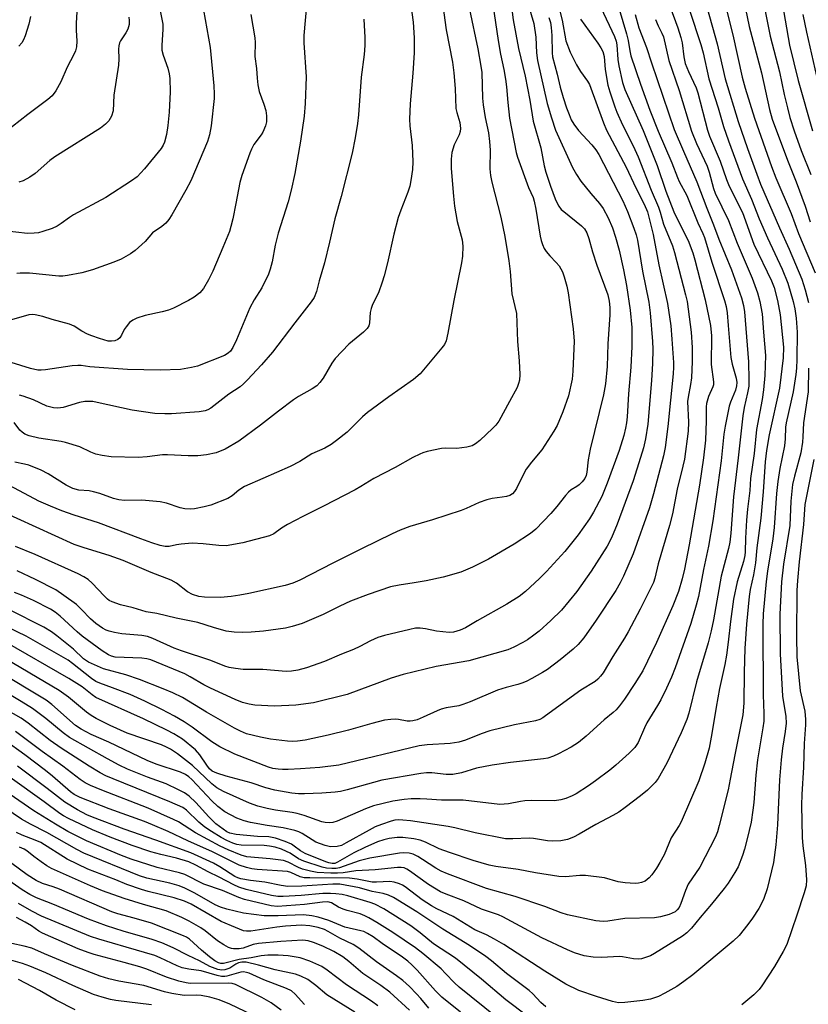
# Model space of a CAD drawing. Units: inches. Extents: x 1279764 to 1285764, y 525451 to 529451.
# Drawn here: x 1282239 to 1282443, y 525825 to 526080 of the extents above; entities that cross this region are included whole.
import ezdxf

# ---------------------------------------------------------------- set-up
doc = ezdxf.new("R2010")
doc.units = ezdxf.units.IN
doc.header["$MEASUREMENT"] = 0
doc.layers.add('Undefined', color=1, linetype='Continuous')

msp = doc.modelspace()

# ---------------------------------------------------------------- linework, layer by layer
at = {"layer": 'Undefined'}
for points, elevation in [([(1282360.75, 526089.59), (1282362.93, 526074.83), (1282363.53, 526071.28), (1282364.36, 526067.33), (1282364.77, 526064.81), (1282365.03, 526062.83), (1282365.38, 526058.79), (1282365.88, 526054.69), (1282367.53, 526045.81), (1282367.91, 526044.58), (1282370.77, 526036.69), (1282371.95, 526034.11), (1282372.26, 526033.19), (1282372.71, 526031.05), (1282373.81, 526024.08), (1282374.05, 526022.98), (1282374.4, 526021.89), (1282374.87, 526020.83), (1282375.35, 526020.1), (1282376.32, 526018.97), (1282377.99, 526017.25), (1282378.7, 526016.35), (1282379.55, 526014.85), (1282380.06, 526013.53), (1282380.72, 526011.07), (1282381.03, 526009.38), (1282382.39, 526000.04), (1282382.66, 525996.79), (1282382.29, 525989.01), (1282382.09, 525986.93), (1282381.12, 525982.65), (1282379.68, 525978.48), (1282378.18, 525974.98), (1282377.32, 525973.43), (1282374.22, 525968.65), (1282371.53, 525965.41), (1282370.17, 525963.58), (1282369.45, 525962.31), (1282367.63, 525958.57), (1282367.18, 525957.85), (1282366.64, 525957.24), (1282365.9, 525956.79), (1282365.07, 525956.54), (1282363.91, 525956.33), (1282361.35, 525956.03), (1282359.94, 525955.66), (1282357.99, 525954.94), (1282354.63, 525953.42), (1282353.27, 525952.89), (1282345.9, 525950.44), (1282339.99, 525948.72), (1282337.51, 525947.81), (1282335.38, 525946.85), (1282327.43, 525942.97), (1282320.03, 525939.23), (1282311.48, 525934.79), (1282309.6, 525934.01), (1282307.65, 525933.46), (1282298.19, 525931.36), (1282295.9, 525930.91), (1282293.61, 525930.56), (1282290.83, 525930.34), (1282286.7, 525930.38), (1282285.26, 525930.58), (1282283.63, 525931.1), (1282282.35, 525931.8), (1282279.47, 525934.04), (1282278.06, 525934.84), (1282272.88, 525936.79), (1282265.64, 525939.94), (1282262.03, 525941.2), (1282255.53, 525943.18), (1282252.91, 525944.09), (1282233.08, 525953.03)], 364), ([(1282425.67, 526089.78), (1282428.02, 526078.51), (1282431.18, 526066.48), (1282433.25, 526056.97), (1282433.97, 526054.45), (1282437.97, 526043.76), (1282440.21, 526038.14), (1282442.53, 526031.86), (1282443.85, 526027.82)], 336), ([(1282339.81, 526087.21), (1282340.83, 526079.58), (1282341.11, 526075.56), (1282341.09, 526071.68), (1282340.77, 526066.36), (1282340.04, 526058.43), (1282339.9, 526054.44), (1282339.98, 526052.72), (1282340.62, 526047.61), (1282340.74, 526043.39), (1282340.65, 526041.41), (1282340.29, 526038.49), (1282340.01, 526037.07), (1282339.48, 526035.47), (1282337.64, 526030.82), (1282337, 526028.94), (1282335.84, 526024.57), (1282334.22, 526017.13), (1282333.35, 526013.77), (1282332.84, 526012.14), (1282331.84, 526009.4), (1282330.34, 526006.34), (1282329.93, 526005.32), (1282329.73, 526004.28), (1282329.56, 526001.54), (1282329.31, 526000.8), (1282328.92, 526000.13), (1282327.98, 525999.13), (1282324.18, 525996.05), (1282320.61, 525992.3), (1282319.75, 525991.14), (1282317.54, 525987.26), (1282316.66, 525986.07), (1282315.84, 525985.24), (1282314.68, 525984.46), (1282311.07, 525982.44), (1282309.84, 525981.64), (1282305.89, 525978.69), (1282301.23, 525975), (1282295.63, 525970.91), (1282292.08, 525968.84), (1282289.74, 525967.89), (1282287.22, 525967.3), (1282284.98, 525967.07), (1282282.5, 525967.05), (1282277.14, 525967.35), (1282275.79, 525967.29), (1282271.84, 525966.83), (1282269.53, 525966.64), (1282262.47, 525966.78), (1282260.21, 525967.12), (1282258.54, 525967.53), (1282257.2, 525968.05), (1282254.34, 525969.39), (1282250.68, 525970.55), (1282249.58, 525970.78), (1282243.75, 525971.62), (1282241.2, 525972.26), (1282240.11, 525972.7), (1282239.4, 525973.18), (1282238.86, 525973.74), (1282237.38, 525975.72)], 370), ([(1282365.85, 526087.78), (1282366.83, 526080.22), (1282368.16, 526072.75), (1282369.9, 526065.59), (1282371.12, 526059.33), (1282371.94, 526053.93), (1282373.99, 526046.97), (1282374.84, 526042.3), (1282375.23, 526040.65), (1282376.48, 526037.01), (1282377.69, 526033.79), (1282378.12, 526032.78), (1282378.64, 526031.86), (1282379.29, 526031.03), (1282379.92, 526030.44), (1282384.5, 526026.79), (1282385.3, 526025.94), (1282385.9, 526024.93), (1282386.44, 526023.47), (1282387.4, 526020), (1282388.51, 526016.58), (1282391.32, 526008.88), (1282391.69, 526007.24), (1282391.91, 526005.59), (1282391.89, 526003.66), (1282391.39, 525996.14), (1282391.18, 525990.25), (1282390.75, 525985.74), (1282390.23, 525982.93), (1282386.76, 525968.81), (1282386.24, 525966), (1282385.93, 525962.84), (1282385.72, 525961.98), (1282385.36, 525961.19), (1282384.7, 525960.3), (1282383.93, 525959.57), (1282383.28, 525959.09), (1282381.82, 525958.22), (1282381.11, 525957.64), (1282380.34, 525956.76), (1282378.16, 525953.95), (1282376.59, 525952.14), (1282372.65, 525948.08), (1282371.32, 525946.88), (1282367.03, 525944.12), (1282360.4, 525940.22), (1282356.28, 525938.15), (1282353.2, 525936.86), (1282348.63, 525935.59), (1282344.25, 525934.61), (1282341.12, 525934.07), (1282337.18, 525933.53), (1282335.01, 525933.05), (1282329.17, 525931.07), (1282324.57, 525929.32), (1282321.81, 525928.06), (1282317.47, 525925.88), (1282312.03, 525923.58), (1282309.45, 525922.8), (1282307.73, 525922.36), (1282302.05, 525921.55), (1282298.82, 525921.29), (1282296.5, 525921.19), (1282294.42, 525921.3), (1282292.36, 525921.55), (1282289.02, 525922.48), (1282284.98, 525923.85), (1282279.36, 525924.92), (1282274.36, 525926.13), (1282271.56, 525926.61), (1282268.21, 525927.59), (1282264.91, 525928.43), (1282262.76, 525929.16), (1282262.01, 525929.56), (1282261.53, 525929.9), (1282260.67, 525930.72), (1282257.6, 525934.03), (1282256.56, 525934.94), (1282255.44, 525935.68), (1282253.93, 525936.43), (1282242.78, 525941.48), (1282237.69, 525943.55)], 362), ([(1282420.67, 526088.81), (1282423.77, 526076.29), (1282426.19, 526065.35), (1282426.96, 526062.5), (1282429.42, 526054.66), (1282433.8, 526042.12), (1282434.96, 526039.17), (1282438.9, 526029.97), (1282440.82, 526024.79), (1282445.18, 526014.58)], 338), ([(1282430.79, 526089.49), (1282433.5, 526075.94), (1282435.89, 526066.68), (1282437.09, 526060.8), (1282437.92, 526057.39), (1282438.59, 526054.88), (1282439.69, 526051.41), (1282441.53, 526046.29), (1282444.04, 526040.06)], 334), ([(1282393.6, 526085.41), (1282396.22, 526076.54), (1282396.61, 526074.82), (1282397.05, 526072.17), (1282397.36, 526070.91), (1282399.83, 526063.52), (1282402.24, 526056.75), (1282404.37, 526051.33), (1282407.96, 526043.12), (1282409.39, 526039.33), (1282409.88, 526038.29), (1282411.84, 526034.6), (1282414.66, 526027.54), (1282416.01, 526024.78), (1282416.4, 526023.76), (1282418.33, 526017.36), (1282421.6, 526007.34), (1282422.01, 526005.8), (1282422.27, 526004.15), (1282422.59, 526000.86), (1282423.23, 525992.57), (1282423.57, 525990.85), (1282424.63, 525987.21), (1282424.8, 525986.1), (1282424.75, 525985.26), (1282424.45, 525984.14), (1282423.14, 525981), (1282422.79, 525979.92), (1282421.76, 525974.73), (1282421.46, 525972.69), (1282420.78, 525965.81), (1282418.58, 525950.24), (1282417.49, 525943.61), (1282416.18, 525937.53), (1282414.85, 525930.57), (1282414.3, 525928.36), (1282412.85, 525923.59), (1282408.79, 525912.09), (1282407.86, 525909.65), (1282406.6, 525906.82), (1282405.09, 525903.79), (1282404.27, 525902.29), (1282401.49, 525897.82), (1282400.84, 525896.51), (1282399.19, 525892.7), (1282398.38, 525891.42), (1282396.92, 525889.94), (1282393.44, 525886.76), (1282391.88, 525885.52), (1282388.19, 525882.76), (1282386.31, 525881.43), (1282383.14, 525879.4), (1282382.1, 525878.86), (1282380.46, 525878.17), (1282379.12, 525877.77), (1282377.56, 525877.57), (1282371.45, 525877.59), (1282369.8, 525877.5), (1282368.72, 525877.36), (1282365.61, 525876.76), (1282363.36, 525876.56), (1282353.86, 525877.69), (1282348.17, 525877.69), (1282344.42, 525877.99), (1282342.68, 525878.05), (1282340.33, 525878.03), (1282338.56, 525877.88), (1282335.62, 525877.44), (1282330.56, 525876.23), (1282328.46, 525875.47), (1282321.15, 525872.3), (1282320.04, 525871.96), (1282319.18, 525871.87), (1282318.01, 525871.93), (1282317.15, 525872.12), (1282312.62, 525873.74), (1282310.8, 525874.26), (1282309.44, 525874.53), (1282305.14, 525875.15), (1282302.96, 525875.56), (1282300.58, 525876.19), (1282298.42, 525876.94), (1282291.63, 525879.97), (1282289.93, 525880.88), (1282288.61, 525881.97), (1282283.59, 525886.74), (1282279.68, 525889.72), (1282277.89, 525890.93), (1282276.85, 525891.48), (1282275.53, 525892.04), (1282266.65, 525895.08), (1282262.22, 525897.07), (1282258.61, 525898.93), (1282257.35, 525899.69), (1282256.15, 525900.54), (1282251.43, 525904.47), (1282249.03, 525906.14), (1282233.24, 525915.39)], 350), ([(1282274.63, 526085.69), (1282275.88, 526079.08), (1282275.93, 526077.73), (1282275.63, 526073.67), (1282275.65, 526072.32), (1282275.96, 526071.02), (1282277.21, 526067.63), (1282277.53, 526066.19), (1282277.7, 526065.02), (1282277.8, 526061.49), (1282277.57, 526056.25), (1282277.25, 526052.76), (1282276.89, 526050.44), (1282276.37, 526048.45), (1282276.04, 526047.71), (1282275.49, 526046.78), (1282271.18, 526041.53), (1282269.22, 526039.46), (1282267.79, 526038.42), (1282261.13, 526034.07), (1282252.7, 526029.57), (1282251.71, 526028.94), (1282249.58, 526027.32), (1282248.51, 526026.64), (1282247.23, 526026.07), (1282244.78, 526025.24), (1282243.67, 526024.96), (1282242.55, 526024.81), (1282240.82, 526024.8), (1282234.75, 526025.43)], 380), ([(1282377.91, 526086.25), (1282379.51, 526080.12), (1282380.49, 526074.74), (1282381.6, 526071.84), (1282383.23, 526068.49), (1282384.24, 526066.78), (1282386.08, 526064.33), (1282386.64, 526063.42), (1282390.22, 526053.48), (1282390.97, 526051.6), (1282396.08, 526041.98), (1282398.59, 526036.6), (1282400.78, 526032.4), (1282401.6, 526030.36), (1282403.09, 526024.54), (1282404.58, 526016.61), (1282406.86, 526006.57), (1282407.66, 526000.82), (1282407.97, 525997.38), (1282408.38, 525991.28), (1282408.4, 525990.06), (1282408.3, 525988.37), (1282406.92, 525974.67), (1282406.21, 525969.24), (1282405.81, 525967.03), (1282403.22, 525957.21), (1282402.12, 525953.57), (1282397.89, 525941.6), (1282395.46, 525935.87), (1282394.58, 525934.15), (1282393.43, 525932.15), (1282388.34, 525924.43), (1282385.09, 525919.87), (1282383.62, 525918.08), (1282382.36, 525916.9), (1282378.98, 525914.11), (1282375.66, 525911.66), (1282374.43, 525910.86), (1282371.66, 525909.28), (1282370.37, 525908.61), (1282369.34, 525908.2), (1282368.03, 525907.75), (1282364.98, 525906.97), (1282362.77, 525906.27), (1282355.61, 525903.21), (1282353.76, 525902.52), (1282352.7, 525902.23), (1282349.45, 525901.69), (1282348.1, 525901.36), (1282347.06, 525900.94), (1282343.48, 525899.22), (1282341.88, 525898.6), (1282340.8, 525898.28), (1282340.04, 525898.19), (1282339.32, 525898.22), (1282337.08, 525898.65), (1282336.21, 525898.73), (1282335.08, 525898.69), (1282333.42, 525898.45), (1282330.09, 525897.64), (1282324.09, 525895.91), (1282318.79, 525894.54), (1282312.86, 525893.32), (1282310.87, 525893.04), (1282309.43, 525892.97), (1282308.27, 525893), (1282303.87, 525893.52), (1282301.28, 525894.04), (1282297.63, 525894.97), (1282296.1, 525895.59), (1282294.54, 525896.42), (1282287.2, 525900.54), (1282281.03, 525904.32), (1282278.52, 525905.54), (1282275.97, 525906.63), (1282269.84, 525909), (1282266.34, 525910.21), (1282260.53, 525911.83), (1282256.63, 525913.49), (1282255.34, 525914.36), (1282252.75, 525916.86), (1282248.45, 525920.36), (1282247.03, 525921.39), (1282245, 525922.6), (1282236.13, 525927.11)], 356), ([(1282313.3, 526084.92), (1282312.45, 526076.12), (1282312.48, 526074.24), (1282313.09, 526065.46), (1282312.84, 526058.52), (1282312.61, 526055.21), (1282311.65, 526048.7), (1282310.14, 526040.31), (1282309.23, 526035.97), (1282308.39, 526032.95), (1282305.8, 526024.89), (1282305.05, 526021.71), (1282304.26, 526017.43), (1282303.77, 526015.51), (1282303.31, 526014.17), (1282301.6, 526010.7), (1282299.61, 526007.56), (1282298.46, 526005.48), (1282295.02, 525997.16), (1282294.06, 525995.16), (1282293.47, 525994.24), (1282292.84, 525993.67), (1282291.87, 525993.14), (1282284.91, 525990.38), (1282283.32, 525989.96), (1282280.53, 525989.5), (1282275.24, 525989.28), (1282266.75, 525989.43), (1282256.99, 525990.15), (1282254.69, 525990.48), (1282253.83, 525990.53), (1282252.41, 525990.39), (1282245.5, 525989.38), (1282244.32, 525989.28), (1282243.49, 525989.31), (1282241.57, 525989.69), (1282236.61, 525991.27)], 374), ([(1282348.32, 526085.92), (1282349.45, 526077.64), (1282351.08, 526069.2), (1282351.43, 526066.42), (1282351.79, 526062.39), (1282351.96, 526057.21), (1282352.16, 526056.2), (1282352.96, 526053.6), (1282353.17, 526052.05), (1282353.05, 526051.22), (1282352.79, 526050.38), (1282351.53, 526047.75), (1282350.92, 526045.82), (1282350.69, 526044.06), (1282350.72, 526041.67), (1282351.28, 526034.43), (1282351.61, 526031.85), (1282352.27, 526027.85), (1282353.57, 526023.09), (1282353.73, 526021.45), (1282353.62, 526018.84), (1282353.42, 526017.12), (1282351.36, 526007.41), (1282349.88, 525998.92), (1282349.42, 525996.92), (1282348.98, 525995.97), (1282348.32, 525995.06), (1282342.71, 525988.35), (1282340.98, 525986.85), (1282334.51, 525982.42), (1282329.05, 525978.3), (1282327.72, 525977.16), (1282323.69, 525973.23), (1282320.98, 525971.01), (1282319.58, 525969.99), (1282317.93, 525969.07), (1282314.54, 525967.61), (1282311.45, 525965.64), (1282308.94, 525964.29), (1282301.83, 525961.23), (1282297.07, 525959.07), (1282295.65, 525958.2), (1282293.87, 525956.65), (1282292.78, 525955.96), (1282288.35, 525954.24), (1282286.67, 525953.8), (1282284.15, 525953.35), (1282283.01, 525953.27), (1282281.58, 525953.34), (1282280.45, 525953.56), (1282276.88, 525954.77), (1282275.22, 525955.15), (1282270.48, 525955.53), (1282265.94, 525955.49), (1282264.5, 525955.62), (1282263.1, 525956.01), (1282259.55, 525957.3), (1282257.89, 525957.77), (1282256.77, 525957.97), (1282254.16, 525958.2), (1282252.57, 525958.61), (1282250.82, 525959.5), (1282246.15, 525962.37), (1282244.31, 525963.32), (1282241.13, 525964.63), (1282240.05, 525964.92), (1282237.5, 525965.41)], 368), ([(1282436.54, 526084.66), (1282438.51, 526073.67), (1282440.72, 526064.46), (1282444.42, 526051.38)], 332), ([(1282407.43, 526083.79), (1282409.55, 526078.13), (1282410.29, 526075.63), (1282410.63, 526074.22), (1282411.07, 526070.6), (1282411.45, 526068.88), (1282412.24, 526066.81), (1282414.25, 526062.53), (1282414.74, 526061.27), (1282417.25, 526051.62), (1282417.74, 526050.01), (1282420.46, 526043.56), (1282422.11, 526038.81), (1282422.79, 526037.08), (1282426.26, 526030.17), (1282429.27, 526021.96), (1282433.79, 526012.44), (1282434.5, 526010.71), (1282435.37, 526007.37), (1282436.07, 526003.68), (1282436.94, 525995.3), (1282436.85, 525992.47), (1282435.89, 525984.67), (1282433.21, 525972.54), (1282432.55, 525968.44), (1282432.19, 525965.52), (1282431.62, 525957.74), (1282431.01, 525950.89), (1282430.04, 525943.16), (1282429.69, 525939.27), (1282429.14, 525936.19), (1282428.29, 525932.34), (1282428.03, 525930.58), (1282427.33, 525923.37), (1282426.93, 525917.09), (1282426.68, 525910.9), (1282426.6, 525902.88), (1282426.35, 525899.83), (1282425.97, 525897.67), (1282424.26, 525889.51), (1282423.13, 525883.17), (1282422.53, 525880.4), (1282420.27, 525871.11), (1282419.79, 525869.49), (1282419.26, 525868.16), (1282415.2, 525860.35), (1282412.23, 525855.88), (1282411.51, 525854.24), (1282410.33, 525850.93), (1282409.83, 525849.89), (1282409.36, 525849.29), (1282408.79, 525848.77), (1282408.08, 525848.37), (1282407.28, 525848.08), (1282405.03, 525847.44), (1282403.43, 525847.17), (1282395.8, 525846.98), (1282391.37, 525846.34), (1282390.27, 525846.25), (1282389.15, 525846.3), (1282388.26, 525846.43), (1282380.92, 525847.95), (1282379.25, 525848.45), (1282375.04, 525850.15), (1282367.28, 525852.75), (1282359.86, 525854.8), (1282349.79, 525858.56), (1282348.15, 525859.27), (1282346.71, 525860.05), (1282343.25, 525862.36), (1282342.06, 525863.06), (1282340.82, 525863.66), (1282339.79, 525863.92), (1282338.47, 525864.03), (1282337.33, 525863.93), (1282329.58, 525862.68), (1282326.87, 525861.97), (1282321.73, 525860.13), (1282320.87, 525859.97), (1282319.74, 525859.96), (1282318.35, 525860.11), (1282317.23, 525860.34), (1282312.5, 525861.87), (1282311.08, 525862.52), (1282308.95, 525863.92), (1282308.03, 525864.43), (1282306.71, 525864.97), (1282305.03, 525865.48), (1282303.61, 525865.79), (1282302.2, 525865.94), (1282296.2, 525866.02), (1282295.07, 525866.22), (1282294.03, 525866.56), (1282292.55, 525867.24), (1282291.04, 525868.07), (1282288.53, 525869.55), (1282286.83, 525870.69), (1282285.27, 525871.98), (1282282.01, 525875.15), (1282281.11, 525875.8), (1282277.71, 525877.31), (1282263.06, 525883.21), (1282261.16, 525884.05), (1282259.65, 525884.83), (1282256.76, 525886.52), (1282249.51, 525891.23), (1282246.69, 525893.23), (1282241.01, 525897.68), (1282239.19, 525898.96), (1282233.82, 525902.04)], 344), ([(1282253.59, 526082.3), (1282253.43, 526079.35), (1282253.42, 526077.57), (1282253.58, 526074.63), (1282253.5, 526073.2), (1282253.22, 526072.18), (1282252.83, 526071.18), (1282251.11, 526067.92), (1282249.45, 526064.1), (1282248.18, 526061.82), (1282247.21, 526060.5), (1282246.1, 526059.54), (1282240.88, 526055.67), (1282234.91, 526050.99)], 384), ([(1282389.51, 526083.43), (1282393.06, 526075.88), (1282393.48, 526074.66), (1282393.66, 526073.76), (1282393.93, 526069.93), (1282394.18, 526068.3), (1282395.2, 526063.94), (1282395.76, 526062.14), (1282400.54, 526051.5), (1282404.12, 526042.44), (1282406.36, 526035.78), (1282408.49, 526030.39), (1282409.4, 526028.4), (1282412.21, 526022.94), (1282413.39, 526019.73), (1282413.93, 526017.9), (1282416.63, 526007.55), (1282417.95, 526000.92), (1282418.22, 525998.2), (1282418.13, 525990.78), (1282418.77, 525986.31), (1282418.75, 525985.5), (1282418.61, 525984.98), (1282417.5, 525982.45), (1282416.95, 525980.63), (1282416.87, 525979.75), (1282416.87, 525976.16), (1282416.7, 525971.15), (1282416.21, 525966.53), (1282415.17, 525959.44), (1282412.46, 525943.94), (1282411.22, 525937.64), (1282410.65, 525935.14), (1282409.69, 525931.9), (1282408.19, 525928.14), (1282403.97, 525918.66), (1282400.39, 525911.27), (1282398.4, 525907.97), (1282395.67, 525903.93), (1282394.37, 525902.17), (1282393.51, 525901.17), (1282392.77, 525900.46), (1282390.39, 525898.54), (1282385.73, 525894.34), (1282383.74, 525892.72), (1282381.84, 525891.48), (1282378.54, 525889.71), (1282377.25, 525889.1), (1282375.82, 525888.65), (1282374.66, 525888.41), (1282366.1, 525887.47), (1282361.34, 525886.76), (1282357.28, 525885.98), (1282353.39, 525884.79), (1282351.11, 525884.38), (1282349.44, 525884.34), (1282345.7, 525884.83), (1282344.29, 525884.79), (1282342.85, 525884.61), (1282332.73, 525882.87), (1282330.54, 525882.32), (1282323.72, 525880.36), (1282322.04, 525879.97), (1282320.62, 525879.77), (1282317.13, 525879.55), (1282312.68, 525879.36), (1282311.07, 525879.37), (1282309.36, 525879.56), (1282304.94, 525880.29), (1282302.64, 525880.9), (1282298.81, 525882.19), (1282292.35, 525883.93), (1282289.94, 525884.7), (1282288.67, 525885.28), (1282287.99, 525885.86), (1282287.29, 525886.78), (1282285.55, 525889.52), (1282284.42, 525890.81), (1282281.01, 525893.57), (1282278.81, 525894.96), (1282276.98, 525895.91), (1282270.92, 525898.83), (1282258.56, 525904.37), (1282257.55, 525905.05), (1282254.97, 525907.1), (1282251.53, 525909.28), (1282235.05, 525918.84)], 352), ([(1282355.48, 526082.92), (1282357.67, 526072.67), (1282358.43, 526068.22), (1282358.65, 526066.53), (1282358.86, 526059.89), (1282359, 526058.12), (1282359.49, 526054.87), (1282360.37, 526050.86), (1282360.64, 526048.62), (1282360.82, 526046.38), (1282360.76, 526041.55), (1282360.91, 526039.82), (1282361.26, 526038.09), (1282363.62, 526028.98), (1282364.67, 526024), (1282365.67, 526017.68), (1282365.98, 526014.88), (1282366.44, 526009.09), (1282367.62, 526003.99), (1282367.95, 525996.72), (1282368.36, 525991.74), (1282368.56, 525988.16), (1282368.45, 525986.7), (1282368.22, 525985.87), (1282367.79, 525984.8), (1282365.86, 525981.15), (1282363.04, 525976.09), (1282362.26, 525975.04), (1282361.48, 525974.21), (1282358.12, 525971.01), (1282357.05, 525970.15), (1282356.16, 525969.68), (1282354.76, 525969.33), (1282352.14, 525969.01), (1282349.36, 525969.05), (1282348.22, 525968.95), (1282344.46, 525968.17), (1282343.33, 525967.85), (1282342.56, 525967.53), (1282340.81, 525966.64), (1282336.17, 525964), (1282330.67, 525961.21), (1282327.28, 525959.11), (1282325.8, 525958.28), (1282317.56, 525953.98), (1282312.21, 525951.34), (1282308.26, 525949.22), (1282306.71, 525948.32), (1282304.72, 525946.84), (1282303.55, 525946.27), (1282296.63, 525944.52), (1282292.37, 525943.75), (1282290.42, 525943.76), (1282286.39, 525944.27), (1282283.56, 525944.37), (1282280.63, 525944.15), (1282279.47, 525943.97), (1282277.52, 525943.54), (1282276.54, 525943.5), (1282275.2, 525943.79), (1282273.04, 525944.49), (1282270.23, 525945.49), (1282259.21, 525949.71), (1282252.92, 525951.68), (1282249.7, 525952.78), (1282246.75, 525953.97), (1282243.75, 525955.33), (1282236.16, 525959.34)], 366), ([(1282412.51, 526082.72), (1282415.48, 526073.77), (1282416.06, 526071.61), (1282417.56, 526064.94), (1282419.94, 526057.34), (1282421.33, 526052.54), (1282422.63, 526048.79), (1282426.32, 526038.93), (1282428.6, 526033.63), (1282430.59, 526028.55), (1282432.78, 526023.67), (1282436.62, 526015.55), (1282438.04, 526011.91), (1282439.43, 526007.14), (1282439.9, 526005.25), (1282440.22, 526002.77), (1282440.49, 525999.19), (1282440.38, 525992.06), (1282440.28, 525989.79), (1282440.13, 525988.16), (1282439.43, 525983.67), (1282437.62, 525975.65), (1282437.47, 525974.53), (1282437.32, 525971.44), (1282437.14, 525969.63), (1282435.96, 525963.75), (1282435.43, 525960.39), (1282435.1, 525957.33), (1282434.51, 525948.45), (1282434.14, 525945.54), (1282432.78, 525937.18), (1282432.45, 525934.49), (1282431.69, 525926.1), (1282431.54, 525923.42), (1282431.57, 525915.81), (1282431.68, 525911.85), (1282431.64, 525905.06), (1282431.84, 525900.2), (1282431.82, 525898.19), (1282431.59, 525896.45), (1282430.16, 525888.2), (1282429.73, 525884.16), (1282429.23, 525877.13), (1282429.01, 525875.12), (1282428.5, 525871.97), (1282427.52, 525867.64), (1282426.81, 525864.96), (1282426.29, 525863.36), (1282425.14, 525860.45), (1282424.31, 525858.92), (1282422.56, 525856.21), (1282421.53, 525854.78), (1282418.21, 525850.7), (1282415.29, 525847.28), (1282413.06, 525844.46), (1282411.87, 525843.28), (1282410.73, 525842.42), (1282403.44, 525837.89), (1282402.43, 525837.35), (1282401.39, 525836.94), (1282400.05, 525836.58), (1282399.22, 525836.49), (1282398.05, 525836.58), (1282395.16, 525837.09), (1282394.3, 525837.17), (1282389.76, 525836.93), (1282387.52, 525836.96), (1282385.23, 525837.33), (1282382.74, 525838.09), (1282380.87, 525838.88), (1282374.22, 525842.03), (1282364.15, 525847.46), (1282362.95, 525847.94), (1282358.54, 525849.4), (1282354.01, 525851.6), (1282349.41, 525853.29), (1282347.97, 525853.92), (1282344.79, 525855.83), (1282339.86, 525859.41), (1282339.22, 525859.82), (1282338.51, 525860.13), (1282337.78, 525860.25), (1282336.77, 525860.23), (1282330.99, 525859.61), (1282326, 525859.34), (1282322.66, 525858.87), (1282321.26, 525858.76), (1282319.49, 525858.78), (1282315.94, 525858.98), (1282314.19, 525859.28), (1282312.18, 525859.82), (1282311.14, 525860.26), (1282308.4, 525861.63), (1282307.18, 525862.06), (1282303.72, 525862.52), (1282297.68, 525863.04), (1282296.23, 525863.45), (1282292.82, 525864.8), (1282290.76, 525865.8), (1282284.36, 525869.23), (1282279.97, 525872.06), (1282278.7, 525872.74), (1282272.07, 525875.65), (1282260.06, 525880.34), (1282257.11, 525881.56), (1282255.73, 525882.24), (1282254.48, 525883.09), (1282249.93, 525886.55), (1282244.61, 525890.31), (1282237.66, 525895.5)], 342), ([(1282286.47, 526082.75), (1282288.21, 526073.02), (1282289.12, 526063.11), (1282289.22, 526061.02), (1282289.2, 526059.76), (1282288.47, 526052.66), (1282287.98, 526050.36), (1282287.48, 526048.67), (1282283.14, 526038.44), (1282281.88, 526036.01), (1282278.24, 526029.6), (1282277.45, 526028.36), (1282276.71, 526027.45), (1282275.68, 526026.58), (1282273.19, 526024.92), (1282271.31, 526022.71), (1282268.73, 526020.33), (1282267.56, 526019.52), (1282265.12, 526018.12), (1282263.24, 526017.3), (1282257.67, 526015.3), (1282254.91, 526014.59), (1282251.14, 526013.86), (1282249.96, 526013.71), (1282248.96, 526013.71), (1282241.35, 526014.48), (1282238.9, 526014.51), (1282238.08, 526014.38)], 378), ([(1282370.73, 526083.94), (1282372.12, 526079.28), (1282372.68, 526075.68), (1282372.84, 526071.64), (1282373.09, 526069.63), (1282375.64, 526058.52), (1282376.71, 526054.82), (1282377.8, 526051.61), (1282382.19, 526041.86), (1282383.24, 526040.06), (1282384.39, 526038.33), (1282386.97, 526035.1), (1282389.18, 526032.54), (1282390.12, 526031.27), (1282391.46, 526028.83), (1282392.54, 526026.22), (1282393.33, 526023.81), (1282394.27, 526020.41), (1282395.44, 526015.34), (1282396.18, 526011.27), (1282397.14, 526004.87), (1282397.54, 526000.33), (1282397.54, 525995.42), (1282397.33, 525990.12), (1282396.75, 525983.2), (1282396.37, 525977.23), (1282396.2, 525975.63), (1282395.97, 525974.26), (1282395.49, 525972.34), (1282394.28, 525968.41), (1282391.2, 525959.95), (1282389.76, 525956.53), (1282387.63, 525952.45), (1282386.57, 525950.75), (1282383.67, 525946.57), (1282380.18, 525942.21), (1282375.46, 525937.05), (1282373.63, 525935.24), (1282370, 525931.89), (1282368.33, 525930.55), (1282365.18, 525928.54), (1282357.47, 525924.27), (1282354.42, 525922.43), (1282353.07, 525921.83), (1282351.35, 525921.34), (1282350.18, 525921.23), (1282346.94, 525921.53), (1282344.03, 525922.17), (1282342.66, 525922.38), (1282341.44, 525922.34), (1282340, 525922.04), (1282333.41, 525920.42), (1282331.71, 525919.9), (1282329.8, 525919.1), (1282327.06, 525917.58), (1282325.36, 525916.78), (1282322.28, 525915.58), (1282317.82, 525913.71), (1282313.15, 525912.06), (1282310.94, 525911.41), (1282309.29, 525911.17), (1282307.9, 525911.08), (1282301.83, 525911.61), (1282296.75, 525911.62), (1282294.77, 525911.87), (1282293.09, 525912.18), (1282291.99, 525912.53), (1282288.34, 525914), (1282280.72, 525916.43), (1282278.85, 525917.18), (1282273.3, 525919.67), (1282271.97, 525920.18), (1282270.47, 525920.48), (1282265.26, 525920.86), (1282263.34, 525921.22), (1282261.99, 525921.56), (1282261.22, 525921.87), (1282260.24, 525922.39), (1282258.57, 525923.57), (1282257.12, 525924.81), (1282254.85, 525927.19), (1282253.48, 525928.48), (1282250.24, 525930.86), (1282248.14, 525932.28), (1282242.89, 525934.99), (1282238.12, 525937.19)], 360), ([(1282417.11, 526083.26), (1282419.75, 526074.01), (1282421.81, 526064.86), (1282425.19, 526053.86), (1282427.59, 526046.84), (1282429.99, 526040.16), (1282431, 526037.56), (1282435.87, 526026.26), (1282438.39, 526020.72), (1282441.64, 526012.89), (1282442.58, 526010.11), (1282443.44, 526006.88)], 340), ([(1282403.73, 526080.27), (1282404.37, 526078.68), (1282405.37, 526076.76), (1282405.76, 526075.83), (1282407.16, 526069.64), (1282409.88, 526061.87), (1282413.06, 526051.28), (1282414.32, 526048.12), (1282417.14, 526042.25), (1282417.64, 526040.67), (1282418.78, 526036.48), (1282419.19, 526035.26), (1282422.69, 526028.1), (1282424.92, 526022.23), (1282428.82, 526013.14), (1282430.19, 526009.37), (1282430.75, 526007.1), (1282431.38, 526003.93), (1282431.72, 525999.12), (1282432.25, 525993.13), (1282432.08, 525987.89), (1282431.74, 525984.22), (1282431.36, 525981.72), (1282429.9, 525973.92), (1282429.33, 525967.65), (1282428.39, 525961.17), (1282428.15, 525958.07), (1282427.59, 525953.25), (1282427.35, 525950.36), (1282427.03, 525945.73), (1282426.99, 525942.17), (1282426.91, 525941.17), (1282426.54, 525939.62), (1282424.9, 525934.37), (1282423.91, 525929.9), (1282423.15, 525924.11), (1282422.58, 525918.69), (1282422.11, 525915.37), (1282421.67, 525912.92), (1282420.3, 525906.69), (1282419.43, 525901.83), (1282418.37, 525895.04), (1282417.63, 525891.22), (1282416.52, 525887.29), (1282414.99, 525882.74), (1282410.35, 525872.06), (1282409.83, 525871.11), (1282407.79, 525867.9), (1282405.93, 525863.55), (1282404.87, 525861.55), (1282403.97, 525860.07), (1282402.79, 525858.38), (1282402.04, 525857.55), (1282401, 525856.73), (1282400.08, 525856.31), (1282399.34, 525856.14), (1282398.48, 525856.08), (1282395.88, 525856.23), (1282394.07, 525856.56), (1282390.51, 525857.54), (1282385.58, 525858.13), (1282384.13, 525858.15), (1282380.35, 525857.86), (1282378.6, 525857.92), (1282372.57, 525858.85), (1282368.13, 525859.69), (1282362.3, 525860.47), (1282360.6, 525860.88), (1282356.41, 525862.07), (1282350.26, 525864.14), (1282347.59, 525865.13), (1282344.04, 525866.8), (1282342.69, 525867.33), (1282341.01, 525867.66), (1282338.16, 525868), (1282336.71, 525867.99), (1282334.65, 525867.74), (1282333.22, 525867.41), (1282331.56, 525866.87), (1282328.31, 525865.47), (1282325.43, 525864.09), (1282321.24, 525861.59), (1282320.51, 525861.31), (1282319.82, 525861.26), (1282319.01, 525861.43), (1282318.2, 525861.71), (1282312.81, 525863.88), (1282311.6, 525864.54), (1282310.02, 525865.81), (1282309.3, 525866.28), (1282307.69, 525866.97), (1282305.18, 525867.85), (1282303.45, 525868.17), (1282300.46, 525868.32), (1282294.92, 525868.83), (1282293.27, 525869.17), (1282292.52, 525869.52), (1282291.53, 525870.16), (1282289.69, 525871.6), (1282287.82, 525873.38), (1282284.48, 525877.11), (1282282.71, 525878.73), (1282281.53, 525879.61), (1282279.98, 525880.43), (1282276.8, 525881.93), (1282271.95, 525883.72), (1282266.76, 525885.8), (1282264.59, 525886.82), (1282261.52, 525888.43), (1282251.66, 525894), (1282250.02, 525895.17), (1282245.54, 525898.89), (1282242.09, 525901.48), (1282239.19, 525903.3), (1282231.26, 525907.99)], 346), ([(1282398.45, 526081.61), (1282399.39, 526078.14), (1282401.41, 526073.02), (1282402.67, 526069.03), (1282408.57, 526051.76), (1282410.94, 526046.17), (1282414.45, 526038.19), (1282417, 526031.33), (1282418.76, 526027.03), (1282420.14, 526023.33), (1282423.42, 526015.32), (1282426.07, 526008.04), (1282426.57, 526006.08), (1282426.81, 526004.46), (1282427.81, 525991.44), (1282427.95, 525986.78), (1282427.9, 525985.12), (1282427.62, 525983.39), (1282426.74, 525979.64), (1282426.39, 525977.41), (1282425.19, 525966.59), (1282423.92, 525956.4), (1282423.28, 525947.03), (1282423.02, 525944.7), (1282422.65, 525943), (1282420.79, 525935.81), (1282418.79, 525924.53), (1282418.19, 525921.65), (1282417.39, 525918.55), (1282414.38, 525908.4), (1282412.33, 525900.33), (1282411.81, 525898.65), (1282410.38, 525895.21), (1282406.69, 525887.33), (1282404.38, 525883.32), (1282403.63, 525882.31), (1282402.88, 525881.51), (1282401.62, 525880.34), (1282399.84, 525878.86), (1282395.89, 525875.81), (1282394.19, 525874.64), (1282392.67, 525873.75), (1282388.24, 525871.44), (1282383.92, 525868.85), (1282382.41, 525868.12), (1282380.85, 525867.5), (1282379.16, 525867.13), (1282377.12, 525867.05), (1282375.74, 525867.15), (1282372.08, 525867.76), (1282370.94, 525867.88), (1282366.75, 525867.64), (1282364.78, 525867.68), (1282356.9, 525869.2), (1282351.64, 525870.53), (1282349.95, 525870.88), (1282340.12, 525872.34), (1282338.17, 525872.56), (1282337.1, 525872.59), (1282336.13, 525872.49), (1282335.12, 525872.25), (1282332.62, 525871.42), (1282330.99, 525870.79), (1282329.42, 525869.97), (1282323.51, 525866.62), (1282322.25, 525865.99), (1282321.13, 525865.69), (1282319.39, 525865.61), (1282318.01, 525865.91), (1282315.63, 525866.83), (1282314.64, 525867.39), (1282312.05, 525869.07), (1282311.19, 525869.48), (1282310.18, 525869.84), (1282307.15, 525870.55), (1282303.01, 525871.13), (1282298.68, 525871.93), (1282297.02, 525872.36), (1282295.14, 525873.01), (1282292.03, 525874.67), (1282290.21, 525876.03), (1282288.59, 525877.54), (1282283.44, 525883.05), (1282282.7, 525883.74), (1282281.79, 525884.36), (1282280.46, 525884.97), (1282274.22, 525887.09), (1282271.86, 525888.01), (1282261.89, 525892.74), (1282257.32, 525894.79), (1282254.75, 525896.16), (1282253.29, 525897.08), (1282247.08, 525902.54), (1282245.68, 525903.63), (1282232.77, 525911.37)], 348), ([(1282384.3, 526080.34), (1282388.77, 526074.17), (1282389.55, 526072.97), (1282390.07, 526071.97), (1282390.42, 526070.66), (1282390.68, 526067.33), (1282391.39, 526063.23), (1282391.84, 526061.55), (1282393.14, 526057.62), (1282393.69, 526056.24), (1282395.19, 526052.99), (1282397.96, 526047.48), (1282399.23, 526044.67), (1282402.62, 526035.97), (1282404.47, 526031.58), (1282404.93, 526030.28), (1282405.81, 526027.17), (1282408.13, 526021.54), (1282408.67, 526019.79), (1282411.52, 526008.88), (1282411.93, 526007.11), (1282412.94, 525999.18), (1282413.25, 525995.14), (1282413.26, 525991.52), (1282413.03, 525987.34), (1282412.8, 525985.54), (1282412.16, 525982.29), (1282412.05, 525981.19), (1282412.26, 525975.81), (1282412.19, 525973.44), (1282411.21, 525966.18), (1282410.83, 525964.35), (1282409.35, 525958.41), (1282408.09, 525952.04), (1282407.39, 525948.99), (1282404.44, 525939.07), (1282403.53, 525935.32), (1282403.16, 525934.24), (1282399.75, 525927.31), (1282396.65, 525921.38), (1282395.69, 525919.76), (1282392.62, 525915.03), (1282390.1, 525910.75), (1282389.48, 525909.86), (1282388.74, 525909.08), (1282388.11, 525908.55), (1282384.39, 525906.24), (1282375.2, 525899.58), (1282374.46, 525899.09), (1282373.67, 525898.69), (1282372.55, 525898.34), (1282367.14, 525897.25), (1282360.74, 525895.69), (1282358.49, 525894.9), (1282354.41, 525893.25), (1282352.73, 525892.79), (1282350.48, 525892.4), (1282344.52, 525892.08), (1282342.4, 525891.8), (1282321.53, 525886.83), (1282316.67, 525886.23), (1282311.64, 525885.83), (1282308.4, 525885.67), (1282306.93, 525885.66), (1282305.8, 525885.74), (1282304.42, 525885.96), (1282303.35, 525886.24), (1282294.57, 525889.61), (1282290.73, 525891.54), (1282288.61, 525892.85), (1282283.51, 525896.66), (1282281.41, 525898.08), (1282278.96, 525899.53), (1282275.68, 525901.25), (1282271.27, 525903.4), (1282267.46, 525905.1), (1282262.87, 525906.89), (1282259.56, 525908.05), (1282258.54, 525908.5), (1282257.37, 525909.29), (1282252.51, 525913.2), (1282251.34, 525914.05), (1282240.44, 525920.27), (1282233, 525923.78)], 354), ([(1282298.73, 526081.58), (1282299.81, 526075.51), (1282299.86, 526074.34), (1282299.77, 526070.72), (1282300.2, 526067.62), (1282300.37, 526065.1), (1282300.58, 526063.32), (1282300.94, 526061.58), (1282302.11, 526058.35), (1282302.6, 526056.71), (1282302.82, 526055.27), (1282302.81, 526053.78), (1282302.55, 526052.67), (1282301.88, 526051.09), (1282301.42, 526050.37), (1282299.56, 526047.85), (1282298.89, 526046.68), (1282298.45, 526045.65), (1282296.44, 526039.78), (1282295.91, 526037.97), (1282294.88, 526032.52), (1282294.05, 526028.57), (1282293.58, 526026.61), (1282293.17, 526025.29), (1282291.51, 526021.12), (1282288.85, 526015.01), (1282287.76, 526012.72), (1282286.44, 526010.45), (1282285.48, 526009.35), (1282284.08, 526008.24), (1282282.57, 526007.38), (1282278.67, 526005.42), (1282277.35, 526004.9), (1282275.75, 526004.4), (1282271.33, 526003.51), (1282269.15, 526002.78), (1282268.12, 526002.31), (1282267.27, 526001.63), (1282266.37, 526000.57), (1282265.92, 525999.87), (1282265.21, 525998.35), (1282264.78, 525997.68), (1282264.21, 525997.23), (1282263.45, 525996.92), (1282262.61, 525996.79), (1282261.74, 525996.85), (1282259.45, 525997.51), (1282257.47, 525998.18), (1282256.39, 525998.64), (1282254.88, 525999.46), (1282252.89, 526000.7), (1282251.72, 526001.23), (1282247.2, 526002.46), (1282244.77, 526003.26), (1282242.83, 526003.66), (1282241.99, 526003.73), (1282241.19, 526003.66), (1282236.08, 526002.15)], 376), ([(1282376.03, 526080.81), (1282376.44, 526079.52), (1282376.67, 526078.18), (1282376.85, 526076.14), (1282376.93, 526071.61), (1282377.01, 526070.59), (1282378.2, 526066.09), (1282378.99, 526062.71), (1282379.77, 526060.03), (1282380.65, 526057.35), (1282381.28, 526055.61), (1282381.87, 526054.26), (1282382.57, 526053.1), (1282383.72, 526051.53), (1282387.24, 526047.75), (1282388.25, 526046.44), (1282389, 526045.25), (1282395.28, 526033.23), (1282396.46, 526030.51), (1282398.1, 526026.14), (1282398.67, 526024.45), (1282399.03, 526023.03), (1282400.36, 526015.03), (1282401.97, 526006.98), (1282402.34, 526004.17), (1282402.96, 525996.76), (1282403.01, 525994.73), (1282402.95, 525991.01), (1282402.72, 525986.59), (1282401.71, 525975.27), (1282401.14, 525971.47), (1282400.61, 525969.18), (1282399.87, 525966.61), (1282397.93, 525960.62), (1282393.79, 525949.34), (1282392.34, 525945.78), (1282391.15, 525943.59), (1282387.06, 525937.16), (1282383.3, 525931.89), (1282379.3, 525927.02), (1282376.6, 525924.3), (1282373.52, 525921.6), (1282372.16, 525920.51), (1282370.51, 525919.34), (1282369.28, 525918.59), (1282366.97, 525917.38), (1282365.45, 525916.7), (1282355.31, 525913.83), (1282346.8, 525912.37), (1282338.23, 525910.32), (1282335.18, 525909.35), (1282323.74, 525905.12), (1282315.04, 525902.95), (1282310.39, 525902.4), (1282304.91, 525902.12), (1282299.77, 525902.38), (1282298.33, 525902.62), (1282296.61, 525903.06), (1282294.69, 525903.82), (1282288.31, 525906.81), (1282286.59, 525907.68), (1282283.04, 525909.72), (1282281.6, 525910.46), (1282272.83, 525914.09), (1282271.78, 525914.4), (1282270.44, 525914.59), (1282263.59, 525914.82), (1282262.58, 525915.05), (1282261.78, 525915.41), (1282260.14, 525916.5), (1282254.98, 525920.31), (1282253.68, 525921.41), (1282249.31, 525925.48), (1282247.95, 525926.5), (1282246.74, 525927.27), (1282242.39, 525929.56), (1282239.29, 525930.93), (1282237.4, 525931.57)], 358), ([(1282267.06, 526080.86), (1282267.18, 526080.06), (1282267.16, 526078.96), (1282266.85, 526077.83), (1282266.3, 526076.8), (1282264.92, 526074.76), (1282264.7, 526074.26), (1282264.49, 526073.43), (1282264.44, 526072.59), (1282264.49, 526070.08), (1282264.39, 526068.45), (1282263.23, 526060.62), (1282263.03, 526056.57), (1282262.6, 526055.24), (1282261.89, 526054), (1282261.08, 526053.17), (1282259.7, 526052.07), (1282247.86, 526044.67), (1282246.56, 526043.68), (1282242.8, 526040.34), (1282241.44, 526039.35), (1282239.64, 526038.46), (1282238.54, 526038.07)], 382), ([(1282241.59, 526081.1), (1282241.18, 526079.12), (1282240.21, 526076.08), (1282239.77, 526074.99), (1282239.35, 526074.22), (1282238.58, 526073.34)], 386), ([(1282328.05, 526080.34), (1282328.3, 526075.62), (1282328.31, 526073.54), (1282328.18, 526071.19), (1282327.4, 526065.32), (1282326.7, 526055.53), (1282326.41, 526053.28), (1282325.8, 526049.61), (1282325, 526045.62), (1282322.14, 526034.4), (1282320.52, 526028.59), (1282319.17, 526022.53), (1282317.83, 526017.11), (1282316.48, 526012.47), (1282315.77, 526009.67), (1282315.18, 526008.16), (1282314.43, 526007), (1282310.15, 526001.62), (1282304.38, 525993.96), (1282301.52, 525990.66), (1282297.92, 525986.77), (1282296.87, 525985.75), (1282295.95, 525984.99), (1282293.05, 525983.06), (1282288.33, 525979.45), (1282287.59, 525978.99), (1282286.93, 525978.72), (1282285.38, 525978.46), (1282278.12, 525977.95), (1282276.4, 525977.93), (1282273.88, 525978.04), (1282267.97, 525978.88), (1282258.85, 525980.94), (1282257.73, 525981.13), (1282256.69, 525981.2), (1282255.65, 525981.14), (1282254.33, 525980.88), (1282250.04, 525979.62), (1282248.65, 525979.43), (1282247.57, 525979.49), (1282245.83, 525979.93), (1282242.34, 525981.58), (1282239.72, 525982.59), (1282238.72, 525982.82)], 372), ([(1282441.96, 526081.55), (1282442.86, 526077.01), (1282445.5, 526065.62)], 330), ([(1282443.42, 525989.84), (1282443.29, 525983.66), (1282442.07, 525975.63), (1282441.97, 525971.97), (1282441.85, 525970.63), (1282441.41, 525967.85), (1282439.74, 525961.76), (1282439.3, 525959.59), (1282438.85, 525955.31), (1282438.6, 525948.97), (1282436.92, 525938.94), (1282436.42, 525934.39), (1282435.99, 525925.98), (1282436.03, 525915.65), (1282436.69, 525904.74), (1282437.49, 525899.41), (1282437.58, 525897.71), (1282437.37, 525895.5), (1282436.64, 525891.23), (1282436.3, 525888.19), (1282435.9, 525883), (1282435.41, 525871.28), (1282434.93, 525866.1), (1282434.3, 525861.53), (1282432.68, 525854.68), (1282431.83, 525852.22), (1282431.25, 525850.91), (1282430.53, 525849.61), (1282428.92, 525847.1), (1282427.69, 525845.42), (1282425.45, 525842.64), (1282423.89, 525841.1), (1282413.38, 525832.4), (1282411.11, 525830.67), (1282409.24, 525829.39), (1282406.1, 525827.62), (1282404.5, 525826.81), (1282402.38, 525826.09), (1282400.41, 525825.73), (1282395.78, 525825.18), (1282394.1, 525825.16), (1282392.54, 525825.46), (1282388.43, 525826.74), (1282383.81, 525828.36), (1282380.5, 525829.98), (1282374.97, 525833.36), (1282364.37, 525840.22), (1282361.94, 525841.68), (1282359.91, 525842.79), (1282356.87, 525844.11), (1282351.27, 525847.53), (1282346.98, 525849.52), (1282345.57, 525850.29), (1282343.19, 525851.84), (1282338.78, 525855.22), (1282338.06, 525855.69), (1282337.29, 525856.04), (1282335.94, 525856.42), (1282334.82, 525856.57), (1282331.35, 525856.42), (1282330.26, 525856.46), (1282326.29, 525857.24), (1282324.33, 525857.49), (1282314.01, 525857.52), (1282312.55, 525857.59), (1282311.57, 525857.82), (1282309.16, 525858.94), (1282308.25, 525859.2), (1282300.39, 525859.72), (1282298.96, 525859.89), (1282297.58, 525860.21), (1282295.69, 525860.87), (1282288.83, 525864.33), (1282282.4, 525867.14), (1282277.27, 525869.6), (1282273.27, 525871.32), (1282271.13, 525872.18), (1282261.96, 525875.48), (1282254.46, 525878.43), (1282252.94, 525879.18), (1282251.92, 525879.85), (1282247.29, 525883.91), (1282245.45, 525885.41), (1282240.08, 525889.51), (1282234.83, 525893.28)], 340), ([(1282444.83, 525966.09), (1282442.47, 525954.4), (1282442.15, 525949.26), (1282440.96, 525939.52), (1282440.53, 525934.68), (1282440.39, 525932.15), (1282440.27, 525920.15), (1282440.36, 525914.9), (1282441.25, 525906.07), (1282442.43, 525900.8), (1282442.66, 525898.61), (1282442.64, 525897.23), (1282442.25, 525892.44), (1282442.14, 525886.27), (1282441.65, 525879.21), (1282441.57, 525876.43), (1282441.74, 525868.01), (1282441.94, 525865.86), (1282442.66, 525860.76), (1282442.88, 525857.08), (1282442.77, 525855.52), (1282442.29, 525853.65), (1282440.38, 525847.84), (1282437.75, 525840.26), (1282436.8, 525838.41), (1282434.55, 525834.58), (1282431.34, 525829.53), (1282430.61, 525828.62), (1282429.21, 525827.21), (1282426.12, 525824.57)], 338), ([(1282375.25, 525824.1), (1282374, 525825.2), (1282371.88, 525827.44), (1282370.95, 525828.29), (1282365.03, 525832.76), (1282361.17, 525836.04), (1282359.68, 525837.16), (1282355.49, 525839.99), (1282348.56, 525844.25), (1282341.83, 525848.77), (1282335.73, 525852.43), (1282334.42, 525853.09), (1282333.07, 525853.47), (1282330.18, 525853.99), (1282326.89, 525854.97), (1282321.79, 525855.93), (1282320, 525855.95), (1282311.99, 525855.36), (1282308.37, 525855.34), (1282306.57, 525855.55), (1282302.38, 525856.4), (1282298.62, 525856.86), (1282296.18, 525857.32), (1282295.41, 525857.55), (1282294.61, 525857.92), (1282290.71, 525860.45), (1282289.1, 525861.36), (1282283.18, 525864.03), (1282274.1, 525867.37), (1282265.85, 525870.23), (1282257.7, 525873.3), (1282256.19, 525873.93), (1282253.74, 525875.25), (1282250.53, 525877.21), (1282245.94, 525880.76), (1282238.21, 525886.55)], 338), ([(1282376.1, 525817.4), (1282364.93, 525825.9), (1282358.58, 525831.25), (1282351.87, 525836.73), (1282346.13, 525840.45), (1282342.69, 525843.33), (1282340.27, 525845.09), (1282333.21, 525849.48), (1282330.95, 525850.74), (1282329.69, 525851.19), (1282323.9, 525852.88), (1282322.44, 525853.21), (1282320.82, 525853.45), (1282319.42, 525853.53), (1282317.38, 525853.47), (1282311.77, 525852.98), (1282307.15, 525852.74), (1282305.72, 525852.73), (1282304.08, 525852.99), (1282297.5, 525854.56), (1282295.64, 525855.15), (1282294.29, 525855.74), (1282290.56, 525857.76), (1282287.68, 525859.12), (1282284.44, 525860.86), (1282282.62, 525861.7), (1282279.43, 525862.67), (1282275.38, 525863.6), (1282272.8, 525864.3), (1282267.92, 525865.98), (1282262.26, 525868.14), (1282257.63, 525870.06), (1282251.42, 525872.95), (1282250.13, 525873.64), (1282249.22, 525874.22), (1282245.11, 525877.29), (1282236.33, 525883.57)], 336), ([(1282362.59, 525821.35), (1282352.8, 525829.18), (1282351.54, 525830.33), (1282349.28, 525832.76), (1282348.08, 525833.92), (1282343.4, 525837.9), (1282341.48, 525839.43), (1282335.62, 525843.39), (1282331.47, 525845.98), (1282329.31, 525847.22), (1282328.33, 525847.72), (1282327.07, 525848.2), (1282323.75, 525849.05), (1282322.69, 525849.39), (1282321.52, 525849.94), (1282319.63, 525851.05), (1282318.72, 525851.31), (1282317.33, 525851.26), (1282312.69, 525850.61), (1282305.66, 525850.12), (1282303.99, 525850.33), (1282297.12, 525851.97), (1282295.67, 525852.47), (1282291.43, 525854.29), (1282286.59, 525855.95), (1282281.58, 525858.46), (1282280.2, 525858.87), (1282274.47, 525860.26), (1282267.7, 525862.43), (1282265.19, 525863.39), (1282256.13, 525867.2), (1282251.3, 525869.62), (1282248.07, 525871.49), (1282242.42, 525874.94), (1282233.48, 525881.09)], 334), ([(1282353.15, 525822.71), (1282348.29, 525826.57), (1282346.64, 525828.21), (1282341.86, 525833.58), (1282340.48, 525835.02), (1282339.44, 525835.96), (1282338.06, 525837), (1282332.85, 525840.53), (1282330.46, 525842.28), (1282329.05, 525843.14), (1282328.07, 525843.6), (1282327.28, 525843.85), (1282323.16, 525844.75), (1282318.94, 525846.46), (1282316.2, 525847.32), (1282314.55, 525847.74), (1282312.42, 525847.95), (1282305.84, 525847.67), (1282302.21, 525847.73), (1282296.82, 525848.37), (1282292.52, 525849.42), (1282290.87, 525849.94), (1282289.53, 525850.52), (1282284.19, 525853.58), (1282281.62, 525854.86), (1282280.14, 525855.51), (1282277.77, 525856.22), (1282271.73, 525857.5), (1282269.82, 525858.06), (1282255.41, 525863.97), (1282253.58, 525864.9), (1282245.83, 525869.33), (1282241.56, 525871.51), (1282239.28, 525872.82), (1282230.75, 525878.51)], 332), ([(1282344.96, 525823.74), (1282342.85, 525826.25), (1282341.69, 525827.5), (1282339.88, 525829.33), (1282338.15, 525830.9), (1282336.56, 525832.15), (1282331.31, 525835.73), (1282326.75, 525839.32), (1282325.28, 525840.3), (1282321.8, 525841.93), (1282318.8, 525843.67), (1282317.84, 525844.15), (1282316.19, 525844.7), (1282314.07, 525845.1), (1282311.87, 525845.25), (1282307.76, 525845.03), (1282305.49, 525844.77), (1282298.72, 525843.7), (1282297.66, 525843.68), (1282296.86, 525843.84), (1282294.75, 525844.63), (1282291.08, 525846.23), (1282283.23, 525850.7), (1282281.53, 525851.5), (1282278.84, 525852.36), (1282272.07, 525854.04), (1282270.39, 525854.53), (1282266.57, 525855.86), (1282263.7, 525857.04), (1282256.49, 525859.77), (1282251.12, 525862.42), (1282244.26, 525866.7), (1282242.8, 525867.35), (1282239.46, 525868.62), (1282237.97, 525869.34)], 330), ([(1282339.91, 525823.24), (1282334.82, 525827.86), (1282332.43, 525829.65), (1282327.8, 525832.71), (1282324.17, 525835.84), (1282322.6, 525837.08), (1282320.27, 525838.48), (1282317.42, 525839.82), (1282315, 525840.78), (1282313.62, 525841.2), (1282312.22, 525841.37), (1282306.55, 525841.08), (1282300.72, 525840.52), (1282299.32, 525840.23), (1282296.77, 525839.33), (1282295.69, 525839.1), (1282294.24, 525839.1), (1282293.69, 525839.21), (1282292.91, 525839.49), (1282291.7, 525840.15), (1282290.08, 525841.21), (1282286.89, 525843.77), (1282285.74, 525844.58), (1282282.74, 525846.35), (1282280.86, 525847.25), (1282276.77, 525848.96), (1282270.9, 525850.64), (1282265.87, 525852.19), (1282260.29, 525854.17), (1282257.11, 525855.45), (1282246.99, 525860.02), (1282245.86, 525860.69), (1282244.39, 525861.71), (1282242.47, 525863.11), (1282240.66, 525864.56), (1282239.98, 525865.01), (1282238.71, 525865.55)], 328), ([(1282331.73, 525824.34), (1282330.08, 525825.55), (1282323.58, 525829.76), (1282318.57, 525833.63), (1282317.14, 525834.56), (1282314.09, 525835.94), (1282311.52, 525836.79), (1282308.45, 525837.28), (1282305.83, 525837.49), (1282303.19, 525837.48), (1282301.45, 525837.36), (1282298.86, 525836.83), (1282295.73, 525836.35), (1282291.61, 525835.29), (1282290.94, 525835.3), (1282290.33, 525835.5), (1282289.38, 525836.04), (1282288, 525837.06), (1282285.93, 525838.81), (1282282.82, 525841.63), (1282282.03, 525842.17), (1282281.29, 525842.55), (1282272.98, 525845.79), (1282268.46, 525847.12), (1282264.21, 525848.25), (1282262.64, 525848.77), (1282249.08, 525854.64), (1282247.44, 525855.25), (1282244.73, 525856.1), (1282243.03, 525856.88), (1282240.68, 525858.3), (1282236.76, 525861.25)], 326), ([(1282325.68, 525822.7), (1282318.46, 525827.19), (1282315.61, 525829.59), (1282313.49, 525831.15), (1282311.69, 525832.06), (1282310.33, 525832.54), (1282305.05, 525833.71), (1282300.77, 525834.94), (1282297.52, 525835.65), (1282296.44, 525835.71), (1282295.54, 525835.54), (1282294.85, 525835.18), (1282293.28, 525834.15), (1282292.02, 525833.66), (1282291.24, 525833.59), (1282290.19, 525833.79), (1282288.11, 525834.59), (1282285.45, 525836.06), (1282282.49, 525837.39), (1282278.61, 525839.44), (1282275.62, 525840.7), (1282273.14, 525841.6), (1282265.62, 525843.7), (1282261.26, 525845.11), (1282256.64, 525846.86), (1282247.38, 525850.73), (1282243.13, 525852.35), (1282241.39, 525853.25), (1282239.41, 525854.46), (1282233.27, 525858.69)], 324), ([(1282312.64, 525824.72), (1282310.21, 525827.4), (1282309.25, 525828.24), (1282308.01, 525828.86), (1282302.14, 525831.11), (1282298.34, 525832.79), (1282297.6, 525833.03), (1282296.87, 525833.14), (1282296.12, 525833.08), (1282292.55, 525832.05), (1282291.98, 525831.97), (1282291.12, 525831.99), (1282290, 525832.2), (1282285.87, 525833.44), (1282282.63, 525833.83), (1282280.97, 525834.22), (1282279.62, 525834.73), (1282275.24, 525836.82), (1282273.81, 525837.39), (1282266.37, 525839.53), (1282259.34, 525841.64), (1282257.12, 525842.38), (1282244.47, 525847.65), (1282241.96, 525848.91), (1282238.44, 525850.86)], 322), ([(1282306.61, 525823.23), (1282303.99, 525825.14), (1282301.6, 525826.49), (1282294.74, 525829.87), (1282293.93, 525830.1), (1282292.83, 525830.21), (1282283.03, 525830.18), (1282281.95, 525830.33), (1282280.1, 525830.76), (1282276.9, 525831.75), (1282271.78, 525833.82), (1282269.96, 525834.46), (1282265.89, 525835.63), (1282258.12, 525837.66), (1282256.51, 525838.17), (1282253.97, 525839.17), (1282244.74, 525843.18), (1282243.75, 525843.73), (1282241.85, 525845.09), (1282240.22, 525846.05), (1282237.93, 525847.23)], 320), ([(1282303.28, 525820), (1282293.3, 525824.8), (1282290.51, 525825.91), (1282288.08, 525826.57), (1282285.87, 525827.03), (1282284.52, 525827.12), (1282281.45, 525827.07), (1282278.29, 525827.51), (1282276.38, 525827.99), (1282270.97, 525829.65), (1282264.51, 525830.73), (1282261.89, 525831.36), (1282259.63, 525832.08), (1282252.52, 525834.83), (1282245.2, 525837.84), (1282241.91, 525839.34), (1282239.91, 525839.87), (1282236.7, 525840.48)], 318), ([(1282253.15, 525823.32), (1282248.24, 525825.81), (1282243.91, 525828.34), (1282238.44, 525831.16)], 314)]:
    msp.add_lwpolyline(points, dxfattribs=dict(at, elevation=elevation))
msp.add_polyline3d([(1282272.98, 525824.63, 316), (1282263.72, 525825.74, 316), (1282262.32, 525826, 316), (1282260.14, 525826.59, 316), (1282257.97, 525827.32, 316), (1282252.56, 525829.62, 316), (1282245.55, 525832.91, 316), (1282241.44, 525834.64, 316), (1282239.51, 525835.37, 316), (1282235.89, 525836.38, 316)], dxfattribs=at)

doc.saveas('drawing.dxf')
